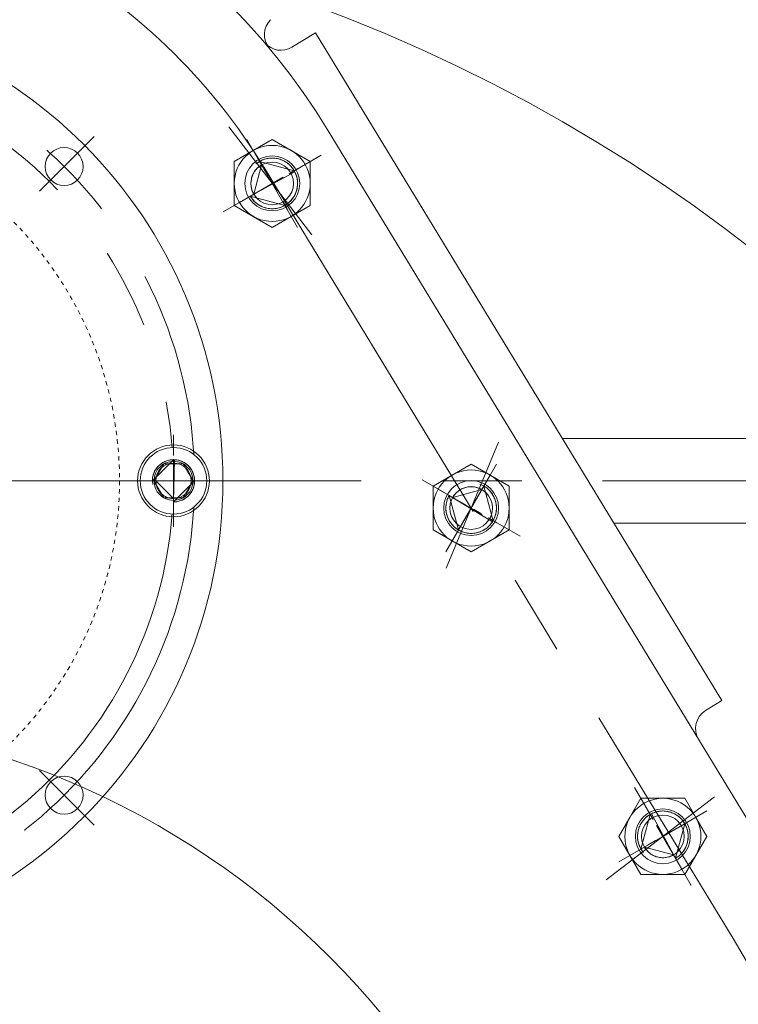
# Model space of a CAD drawing. Units: inches. Extents: x 0 to 26418, y 0 to 20128.
# Drawn here: x 4127 to 4298, y 3853 to 4086 of the extents above; entities that cross this region are included whole.
import ezdxf

# ---------------------------------------------------------------- set-up
doc = ezdxf.new("R2010")
doc.units = ezdxf.units.IN
doc.header["$MEASUREMENT"] = 0
doc.set_wipeout_variables(frame=1)
for name, pattern in [('ACAD_ISO02W100', [15, 12, -3]), ('CENTER', [50.8, 31.75, -6.35, 6.35, -6.35]), ('点画线', [18, 12, -2, 2, -2]), ('虚线', [2, 1, -1])]:
    doc.linetypes.add(name, pattern=pattern)
for name, color, linetype, lineweight in [('CAXA1', 5, 'CENTER', 5), ('EB0', 7, 'Continuous', 5), ('中心线层', 5, 'CENTER', 5), ('细实线层', 7, 'Continuous', 5), ('虚线层', 6, 'ACAD_ISO02W100', 5)]:
    doc.layers.add(name, color=color, linetype=linetype, lineweight=lineweight)

msp = doc.modelspace()

# ---------------------------------------------------------------- linework, layer by layer
at = {"color": 7, "lineweight": 5}
for p, q in [((4197.41, 4082.8), (4191.82, 4079.39)), ((4197.41, 4082.8), (4293.61, 3924.77)), ((4200.18, 4059.99), (4311.22, 3877.59)), ((4187.16, 4057.56), (4178.16, 4052.36)), ((4182.66, 4054.96), (4187.16, 4057.56)), ((4187.16, 4057.56), (4187.16, 4057.56)), ((4187.16, 4057.56), (4191.66, 4054.96)), ((4196.16, 4052.36), (4187.16, 4057.56)), ((4178.16, 4052.36), (4182.66, 4054.96)), ((4182.66, 4054.96), (4182.66, 4054.96)), ((4191.66, 4054.96), (4191.66, 4054.96)), ((4191.66, 4054.96), (4196.16, 4052.36)), ((4178.16, 4047.17), (4178.16, 4052.36)), ((4178.16, 4052.36), (4178.16, 4052.36)), ((4178.16, 4052.36), (4178.16, 4041.97)), ((4184.44, 4052.51), (4184.16, 4052.36)), ((4184.63, 4051.54), (4184.16, 4052.36)), ((4184.16, 4052.36), (4192.36, 4050.17)), ((4184.16, 4052.36), (4190.16, 4041.97)), ((4184.72, 4052.65), (4184.44, 4052.51)), ((4185.01, 4052.77), (4184.72, 4052.65)), ((4185.31, 4052.87), (4185.01, 4052.77)), ((4185.61, 4052.96), (4185.31, 4052.87)), ((4185.91, 4053.04), (4185.61, 4052.96)), ((4186.22, 4053.09), (4185.91, 4053.04)), ((4186.53, 4053.13), (4186.22, 4053.09)), ((4186.85, 4053.16), (4186.53, 4053.13)), ((4187.16, 4053.17), (4186.85, 4053.16)), ((4187.47, 4053.16), (4187.16, 4053.17)), ((4187.79, 4053.13), (4187.47, 4053.16)), ((4188.1, 4053.09), (4187.79, 4053.13)), ((4188.41, 4053.04), (4188.1, 4053.09)), ((4188.71, 4052.96), (4188.41, 4053.04)), ((4189.01, 4052.87), (4188.71, 4052.96)), ((4189.31, 4052.77), (4189.01, 4052.87)), ((4189.6, 4052.65), (4189.31, 4052.77)), ((4189.88, 4052.51), (4189.6, 4052.65)), ((4190.16, 4052.36), (4189.88, 4052.51)), ((4190.43, 4052.2), (4190.16, 4052.36)), ((4190.69, 4052.02), (4190.43, 4052.2)), ((4190.94, 4051.83), (4190.69, 4052.02)), ((4191.18, 4051.62), (4190.94, 4051.83)), ((4196.16, 4052.36), (4196.16, 4052.36)), ((4196.16, 4052.36), (4196.16, 4047.17)), ((4196.16, 4041.97), (4196.16, 4052.36)), ((4192.51, 4049.89), (4181.96, 4044.17)), ((4182.66, 4049.46), (4182.54, 4049.22)), ((4182.78, 4049.69), (4182.66, 4049.46)), ((4182.78, 4044.64), (4184.63, 4051.54)), ((4182.78, 4044.64), (4184.63, 4051.54)), ((4182.92, 4049.92), (4182.78, 4049.69)), ((4183.07, 4050.14), (4182.92, 4049.92)), ((4183.23, 4050.35), (4183.07, 4050.14)), ((4183.41, 4050.55), (4183.23, 4050.35)), ((4183.59, 4050.74), (4183.41, 4050.55)), ((4183.78, 4050.92), (4183.59, 4050.74)), ((4183.98, 4051.09), (4183.78, 4050.92)), ((4184.19, 4051.25), (4183.98, 4051.09)), ((4184.41, 4051.4), (4184.19, 4051.25)), ((4184.63, 4051.54), (4184.41, 4051.4)), ((4191.4, 4051.41), (4191.18, 4051.62)), ((4191.62, 4051.18), (4191.4, 4051.41)), ((4191.82, 4050.94), (4191.62, 4051.18)), ((4192.01, 4050.69), (4191.82, 4050.94)), ((4192.19, 4050.43), (4192.01, 4050.69)), ((4192.36, 4050.17), (4192.19, 4050.43)), ((4192.64, 4049.61), (4192.51, 4049.89)), ((4192.76, 4049.32), (4192.64, 4049.61)), ((4178.16, 4041.97), (4178.16, 4047.17)), ((4178.16, 4047.17), (4178.16, 4047.17)), ((4182.14, 4047.69), (4182.11, 4047.43)), ((4182.11, 4047.43), (4182.11, 4047.17)), ((4182.11, 4047.17), (4182.11, 4046.9)), ((4182.17, 4047.96), (4182.14, 4047.69)), ((4182.22, 4048.22), (4182.17, 4047.96)), ((4182.28, 4048.47), (4182.22, 4048.22)), ((4182.36, 4048.73), (4182.28, 4048.47)), ((4182.44, 4048.98), (4182.36, 4048.73)), ((4182.54, 4049.22), (4182.44, 4048.98)), ((4192.87, 4049.02), (4192.76, 4049.32)), ((4192.96, 4048.72), (4192.87, 4049.02)), ((4193.03, 4048.41), (4192.96, 4048.72)), ((4193.09, 4048.1), (4193.03, 4048.41)), ((4193.13, 4047.79), (4193.09, 4048.1)), ((4193.15, 4047.48), (4193.13, 4047.79)), ((4193.16, 4047.17), (4193.15, 4047.48)), ((4193.15, 4046.85), (4193.16, 4047.17)), ((4196.16, 4047.17), (4196.16, 4047.17)), ((4196.16, 4047.17), (4196.16, 4041.97)), ((4182.11, 4046.9), (4182.14, 4046.64)), ((4182.14, 4046.64), (4182.17, 4046.38)), ((4182.17, 4046.38), (4182.22, 4046.12)), ((4182.22, 4046.12), (4182.28, 4045.86)), ((4182.28, 4045.86), (4182.36, 4045.6)), ((4182.36, 4045.6), (4182.44, 4045.36)), ((4182.44, 4045.36), (4182.54, 4045.11)), ((4182.54, 4045.11), (4182.66, 4044.87)), ((4182.66, 4044.87), (4182.78, 4044.64)), ((4192.51, 4044.44), (4192.64, 4044.73)), ((4192.64, 4044.73), (4192.76, 4045.02)), ((4192.76, 4045.02), (4192.87, 4045.31)), ((4192.87, 4045.31), (4192.96, 4045.61)), ((4192.96, 4045.61), (4193.03, 4045.92)), ((4193.03, 4045.92), (4193.09, 4046.23)), ((4193.09, 4046.23), (4193.13, 4046.54)), ((4193.13, 4046.54), (4193.15, 4046.85)), ((4181.96, 4044.17), (4182.78, 4044.64)), ((4181.96, 4044.17), (4182.13, 4043.9)), ((4190.16, 4041.97), (4181.96, 4044.17)), ((4182.13, 4043.9), (4182.31, 4043.64)), ((4182.31, 4043.64), (4182.5, 4043.39)), ((4182.5, 4043.39), (4182.7, 4043.15)), ((4182.7, 4043.15), (4182.92, 4042.92)), ((4182.92, 4042.92), (4183.15, 4042.71)), ((4183.15, 4042.71), (4183.38, 4042.5)), ((4183.38, 4042.5), (4183.63, 4042.31)), ((4190.69, 4042.31), (4190.94, 4042.5)), ((4190.94, 4042.5), (4191.18, 4042.71)), ((4191.18, 4042.71), (4191.4, 4042.92)), ((4191.4, 4042.92), (4191.62, 4043.15)), ((4191.62, 4043.15), (4191.82, 4043.39)), ((4191.82, 4043.39), (4192.01, 4043.64)), ((4192.01, 4043.64), (4192.19, 4043.9)), ((4192.19, 4043.9), (4192.36, 4044.17)), ((4192.36, 4044.17), (4192.51, 4044.44)), ((4182.66, 4039.37), (4178.16, 4041.97)), ((4178.16, 4041.97), (4178.16, 4041.97)), ((4178.16, 4041.97), (4187.16, 4036.77)), ((4183.63, 4042.31), (4183.89, 4042.13)), ((4183.89, 4042.13), (4184.16, 4041.97)), ((4184.16, 4041.97), (4184.44, 4041.82)), ((4184.44, 4041.82), (4184.72, 4041.68)), ((4184.72, 4041.68), (4185.01, 4041.56)), ((4185.01, 4041.56), (4185.31, 4041.46)), ((4185.31, 4041.46), (4185.61, 4041.37)), ((4185.61, 4041.37), (4185.91, 4041.3)), ((4185.91, 4041.3), (4186.22, 4041.24)), ((4186.22, 4041.24), (4186.53, 4041.2)), ((4186.53, 4041.2), (4186.85, 4041.17)), ((4186.85, 4041.17), (4187.16, 4041.17)), ((4187.16, 4036.77), (4196.16, 4041.97)), ((4187.16, 4041.17), (4187.47, 4041.17)), ((4187.47, 4041.17), (4187.79, 4041.2)), ((4187.79, 4041.2), (4188.1, 4041.24)), ((4188.1, 4041.24), (4188.41, 4041.3)), ((4188.41, 4041.3), (4188.71, 4041.37)), ((4188.71, 4041.37), (4189.01, 4041.46)), ((4189.01, 4041.46), (4189.31, 4041.56)), ((4189.31, 4041.56), (4189.6, 4041.68)), ((4189.6, 4041.68), (4189.88, 4041.82)), ((4189.88, 4041.82), (4190.16, 4041.97)), ((4190.16, 4041.97), (4190.43, 4042.13)), ((4190.43, 4042.13), (4190.69, 4042.31)), ((4196.16, 4041.97), (4191.66, 4039.37)), ((4196.16, 4041.97), (4196.16, 4041.97)), ((4187.16, 4036.77), (4182.66, 4039.37)), ((4182.66, 4039.37), (4182.66, 4039.37)), ((4191.66, 4039.37), (4187.16, 4036.77)), ((4187.16, 4036.77), (4187.16, 4036.77)), ((4463.15, 3986.79), (4255.86, 3986.79)), ((4234.26, 3980.75), (4225.26, 3975.55)), ((4229.76, 3978.15), (4234.26, 3980.75)), ((4234.26, 3980.75), (4234.26, 3980.75)), ((4234.26, 3980.75), (4238.76, 3978.15)), ((4243.26, 3975.55), (4234.26, 3980.75)), ((4225.26, 3975.55), (4229.76, 3978.15)), ((4229.76, 3978.15), (4229.76, 3978.15)), ((4238.76, 3978.15), (4238.76, 3978.15)), ((4238.76, 3978.15), (4243.26, 3975.55)), ((4225.26, 3970.35), (4225.26, 3975.55)), ((4225.26, 3975.55), (4225.26, 3975.55)), ((4225.26, 3975.55), (4225.26, 3965.16)), ((4237.26, 3975.55), (4231.26, 3965.16)), ((4231.97, 3974.86), (4231.74, 3974.73)), ((4232.21, 3974.97), (4231.97, 3974.86)), ((4232.45, 3975.07), (4232.21, 3974.97)), ((4232.7, 3975.16), (4232.45, 3975.07)), ((4232.95, 3975.23), (4232.7, 3975.16)), ((4233.21, 3975.3), (4232.95, 3975.23)), ((4233.47, 3975.34), (4233.21, 3975.3)), ((4233.73, 3975.38), (4233.47, 3975.34)), ((4234, 3975.4), (4233.73, 3975.38)), ((4234.26, 3975.41), (4234, 3975.4)), ((4234.53, 3975.4), (4234.26, 3975.41)), ((4234.79, 3975.38), (4234.53, 3975.4)), ((4235.05, 3975.34), (4234.79, 3975.38)), ((4235.31, 3975.3), (4235.05, 3975.34)), ((4235.57, 3975.23), (4235.31, 3975.3)), ((4235.82, 3975.16), (4235.57, 3975.23)), ((4236.07, 3975.07), (4235.82, 3975.16)), ((4236.32, 3974.97), (4236.07, 3975.07)), ((4236.56, 3974.86), (4236.32, 3974.97)), ((4236.79, 3974.73), (4236.56, 3974.86)), ((4236.79, 3974.73), (4237.26, 3975.55)), ((4237.26, 3975.55), (4239.46, 3967.35)), ((4237.53, 3975.39), (4237.26, 3975.55)), ((4237.79, 3975.21), (4237.53, 3975.39)), ((4238.04, 3975.02), (4237.79, 3975.21)), ((4238.28, 3974.81), (4238.04, 3975.02)), ((4238.5, 3974.6), (4238.28, 3974.81)), ((4243.26, 3975.55), (4243.26, 3975.55)), ((4243.26, 3975.55), (4243.26, 3970.35)), ((4243.26, 3965.16), (4243.26, 3975.55)), ((4228.66, 3972.5), (4228.56, 3972.21)), ((4228.78, 3972.79), (4228.66, 3972.5)), ((4228.92, 3973.08), (4228.78, 3972.79)), ((4229.07, 3973.35), (4228.92, 3973.08)), ((4231.26, 3965.16), (4229.07, 3973.35)), ((4229.07, 3973.35), (4229.89, 3972.88)), ((4239.29, 3967.09), (4229.07, 3973.35)), ((4229.89, 3972.88), (4236.79, 3974.73)), ((4229.89, 3972.88), (4236.79, 3974.73)), ((4230.02, 3973.11), (4229.89, 3972.88)), ((4230.17, 3973.32), (4230.02, 3973.11)), ((4230.34, 3973.53), (4230.17, 3973.32)), ((4230.51, 3973.73), (4230.34, 3973.53)), ((4230.69, 3973.93), (4230.51, 3973.73)), ((4230.88, 3974.11), (4230.69, 3973.93)), ((4231.08, 3974.28), (4230.88, 3974.11)), ((4231.29, 3974.44), (4231.08, 3974.28)), ((4231.51, 3974.59), (4231.29, 3974.44)), ((4231.74, 3974.73), (4231.51, 3974.59)), ((4238.72, 3974.37), (4238.5, 3974.6)), ((4238.93, 3974.13), (4238.72, 3974.37)), ((4239.12, 3973.88), (4238.93, 3974.13)), ((4239.29, 3973.62), (4239.12, 3973.88)), ((4239.46, 3973.35), (4239.29, 3973.62)), ((4239.61, 3973.08), (4239.46, 3973.35)), ((4239.74, 3972.79), (4239.61, 3973.08)), ((4239.86, 3972.5), (4239.74, 3972.79)), ((4239.97, 3972.21), (4239.86, 3972.5)), ((4225.26, 3965.16), (4225.26, 3970.35)), ((4225.26, 3970.35), (4225.26, 3970.35)), ((4228.27, 3970.67), (4228.26, 3970.35)), ((4228.26, 3970.35), (4228.27, 3970.04)), ((4228.3, 3970.98), (4228.27, 3970.67)), ((4228.34, 3971.29), (4228.3, 3970.98)), ((4228.39, 3971.6), (4228.34, 3971.29)), ((4228.47, 3971.91), (4228.39, 3971.6)), ((4228.56, 3972.21), (4228.47, 3971.91)), ((4240.06, 3971.91), (4239.97, 3972.21)), ((4240.13, 3971.6), (4240.06, 3971.91)), ((4240.19, 3971.29), (4240.13, 3971.6)), ((4240.23, 3970.98), (4240.19, 3971.29)), ((4240.25, 3970.67), (4240.23, 3970.98)), ((4240.26, 3970.35), (4240.25, 3970.67)), ((4240.25, 3970.04), (4240.26, 3970.35)), ((4243.26, 3970.35), (4243.26, 3970.35)), ((4243.26, 3970.35), (4243.26, 3965.16)), ((4228.27, 3970.04), (4228.3, 3969.73)), ((4228.3, 3969.73), (4228.34, 3969.41)), ((4228.34, 3969.41), (4228.39, 3969.11)), ((4228.39, 3969.11), (4228.47, 3968.8)), ((4228.47, 3968.8), (4228.56, 3968.5)), ((4228.56, 3968.5), (4228.66, 3968.2)), ((4228.66, 3968.2), (4228.78, 3967.91)), ((4228.78, 3967.91), (4228.92, 3967.63)), ((4239.61, 3967.63), (4239.74, 3967.91)), ((4239.74, 3967.91), (4239.86, 3968.2)), ((4239.86, 3968.2), (4239.97, 3968.5)), ((4239.97, 3968.5), (4240.06, 3968.8)), ((4240.06, 3968.8), (4240.13, 3969.11)), ((4240.13, 3969.11), (4240.19, 3969.41)), ((4240.19, 3969.41), (4240.23, 3969.73)), ((4240.23, 3969.73), (4240.25, 3970.04)), ((4228.92, 3967.63), (4229.07, 3967.35)), ((4229.07, 3967.35), (4229.23, 3967.09)), ((4229.23, 3967.09), (4229.41, 3966.83)), ((4229.41, 3966.83), (4229.6, 3966.58)), ((4229.6, 3966.58), (4229.8, 3966.34)), ((4229.8, 3966.34), (4230.02, 3966.11)), ((4230.02, 3966.11), (4230.25, 3965.89)), ((4230.25, 3965.89), (4230.49, 3965.69)), ((4230.49, 3965.69), (4230.74, 3965.5)), ((4230.74, 3965.5), (4230.99, 3965.32)), ((4237.53, 3965.32), (4237.79, 3965.5)), ((4237.79, 3965.5), (4238.04, 3965.69)), ((4238.04, 3965.69), (4238.28, 3965.89)), ((4238.28, 3965.89), (4238.5, 3966.11)), ((4238.5, 3966.11), (4238.72, 3966.34)), ((4238.72, 3966.34), (4238.93, 3966.58)), ((4238.93, 3966.58), (4239.12, 3966.83)), ((4239.12, 3966.83), (4239.29, 3967.09)), ((4239.46, 3967.35), (4239.61, 3967.63)), ((4463.15, 3966.79), (4268.04, 3966.79)), ((4229.76, 3962.56), (4225.26, 3965.16)), ((4225.26, 3965.16), (4225.26, 3965.16)), ((4225.26, 3965.16), (4234.26, 3959.96)), ((4230.99, 3965.32), (4231.26, 3965.16)), ((4231.26, 3965.16), (4231.54, 3965.01)), ((4231.54, 3965.01), (4231.82, 3964.87)), ((4231.82, 3964.87), (4232.11, 3964.75)), ((4232.11, 3964.75), (4232.41, 3964.65)), ((4232.41, 3964.65), (4232.71, 3964.56)), ((4232.71, 3964.56), (4233.01, 3964.48)), ((4233.01, 3964.48), (4233.32, 3964.43)), ((4233.32, 3964.43), (4233.64, 3964.39)), ((4233.64, 3964.39), (4233.95, 3964.36)), ((4233.95, 3964.36), (4234.26, 3964.35)), ((4234.26, 3959.96), (4243.26, 3965.16)), ((4234.26, 3964.35), (4234.58, 3964.36)), ((4234.58, 3964.36), (4234.89, 3964.39)), ((4234.89, 3964.39), (4235.2, 3964.43)), ((4235.2, 3964.43), (4235.51, 3964.48)), ((4235.51, 3964.48), (4235.82, 3964.56)), ((4235.82, 3964.56), (4236.12, 3964.65)), ((4236.12, 3964.65), (4236.41, 3964.75)), ((4236.41, 3964.75), (4236.7, 3964.87)), ((4236.7, 3964.87), (4236.99, 3965.01)), ((4236.99, 3965.01), (4237.26, 3965.16)), ((4237.26, 3965.16), (4237.53, 3965.32)), ((4243.26, 3965.16), (4238.76, 3962.56)), ((4243.26, 3965.16), (4243.26, 3965.16)), ((4234.26, 3959.96), (4229.76, 3962.56)), ((4238.76, 3962.56), (4234.26, 3959.96)), ((4238.76, 3962.56), (4238.76, 3962.56)), ((4234.26, 3959.96), (4234.26, 3959.96)), ((4293.61, 3924.77), (4289.77, 3922.44)), ((4274.45, 3901.66), (4269.25, 3892.66)), ((4271.85, 3897.16), (4274.45, 3901.66)), ((4274.45, 3901.66), (4274.45, 3901.66)), ((4274.45, 3901.66), (4279.64, 3901.66)), ((4284.84, 3901.66), (4274.45, 3901.66)), ((4279.64, 3901.66), (4279.64, 3901.66)), ((4279.64, 3901.66), (4284.84, 3901.66)), ((4284.84, 3901.66), (4284.84, 3901.66)), ((4284.84, 3901.66), (4287.44, 3897.16)), ((4290.04, 3892.66), (4284.84, 3901.66)), ((4277.2, 3898.14), (4276.92, 3898)), ((4276.92, 3898), (4282.64, 3887.46)), ((4277.49, 3898.26), (4277.2, 3898.14)), ((4277.79, 3898.36), (4277.49, 3898.26)), ((4278.09, 3898.45), (4277.79, 3898.36)), ((4278.4, 3898.53), (4278.09, 3898.45)), ((4278.71, 3898.58), (4278.4, 3898.53)), ((4279.02, 3898.62), (4278.71, 3898.58)), ((4279.33, 3898.65), (4279.02, 3898.62)), ((4279.64, 3898.66), (4279.33, 3898.65)), ((4279.96, 3898.65), (4279.64, 3898.66)), ((4280.27, 3898.62), (4279.96, 3898.65)), ((4280.58, 3898.58), (4280.27, 3898.62)), ((4280.89, 3898.53), (4280.58, 3898.58)), ((4281.2, 3898.45), (4280.89, 3898.53)), ((4281.5, 3898.36), (4281.2, 3898.45)), ((4281.79, 3898.26), (4281.5, 3898.36)), ((4282.08, 3898.14), (4281.79, 3898.26)), ((4282.37, 3898), (4282.08, 3898.14)), ((4282.64, 3897.85), (4282.37, 3898)), ((4269.25, 3892.66), (4271.85, 3897.16)), ((4271.85, 3897.16), (4271.85, 3897.16)), ((4274.45, 3895.66), (4274.3, 3895.38)), ((4274.45, 3889.66), (4276.64, 3897.85)), ((4274.61, 3895.92), (4274.45, 3895.66)), ((4274.45, 3889.66), (4284.84, 3895.66)), ((4274.79, 3896.18), (4274.61, 3895.92)), ((4274.98, 3896.43), (4274.79, 3896.18)), ((4275.19, 3896.67), (4274.98, 3896.43)), ((4275.4, 3896.9), (4275.19, 3896.67)), ((4275.63, 3897.12), (4275.4, 3896.9)), ((4275.87, 3897.32), (4275.63, 3897.12)), ((4276.12, 3897.51), (4275.87, 3897.32)), ((4276.38, 3897.69), (4276.12, 3897.51)), ((4276.64, 3897.85), (4276.38, 3897.69)), ((4282.91, 3897.69), (4282.64, 3897.85)), ((4284.84, 3895.66), (4282.64, 3887.46)), ((4283.17, 3897.51), (4282.91, 3897.69)), ((4283.42, 3897.32), (4283.17, 3897.51)), ((4283.66, 3897.12), (4283.42, 3897.32)), ((4283.89, 3896.9), (4283.66, 3897.12)), ((4284.1, 3896.67), (4283.89, 3896.9)), ((4284.31, 3896.43), (4284.1, 3896.67)), ((4284.5, 3896.18), (4284.31, 3896.43)), ((4284.68, 3895.92), (4284.5, 3896.18)), ((4284.84, 3895.66), (4284.68, 3895.92)), ((4284.99, 3895.38), (4284.84, 3895.66)), ((4287.44, 3897.16), (4290.04, 3892.66)), ((4273.68, 3893.28), (4273.65, 3892.97)), ((4273.72, 3893.59), (4273.68, 3893.28)), ((4273.78, 3893.9), (4273.72, 3893.59)), ((4273.85, 3894.21), (4273.78, 3893.9)), ((4273.94, 3894.51), (4273.85, 3894.21)), ((4274.04, 3894.81), (4273.94, 3894.51)), ((4274.16, 3895.1), (4274.04, 3894.81)), ((4274.3, 3895.38), (4274.16, 3895.1)), ((4285.13, 3895.1), (4284.99, 3895.38)), ((4285.25, 3894.81), (4285.13, 3895.1)), ((4285.35, 3894.51), (4285.25, 3894.81)), ((4285.44, 3894.21), (4285.35, 3894.51)), ((4285.51, 3893.9), (4285.44, 3894.21)), ((4285.57, 3893.59), (4285.51, 3893.9)), ((4285.61, 3893.28), (4285.57, 3893.59)), ((4285.64, 3892.97), (4285.61, 3893.28)), ((4271.85, 3888.16), (4269.25, 3892.66)), ((4269.25, 3892.66), (4269.25, 3892.66)), ((4269.25, 3892.66), (4274.45, 3883.66)), ((4273.65, 3892.97), (4273.64, 3892.66)), ((4273.64, 3892.66), (4273.65, 3892.34)), ((4273.65, 3892.34), (4273.68, 3892.03)), ((4273.68, 3892.03), (4273.72, 3891.72)), ((4273.72, 3891.72), (4273.78, 3891.41)), ((4273.78, 3891.41), (4273.85, 3891.1)), ((4273.85, 3891.1), (4273.94, 3890.8)), ((4284.84, 3883.66), (4290.04, 3892.66)), ((4285.35, 3890.8), (4285.44, 3891.1)), ((4285.44, 3891.1), (4285.51, 3891.41)), ((4285.51, 3891.41), (4285.57, 3891.72)), ((4285.57, 3891.72), (4285.61, 3892.03)), ((4285.61, 3892.03), (4285.64, 3892.34)), ((4285.64, 3892.66), (4285.64, 3892.97)), ((4285.64, 3892.34), (4285.64, 3892.66)), ((4290.04, 3892.66), (4287.44, 3888.16)), ((4290.04, 3892.66), (4290.04, 3892.66)), ((4273.94, 3890.8), (4274.04, 3890.51)), ((4274.04, 3890.51), (4274.16, 3890.22)), ((4274.16, 3890.22), (4274.3, 3889.93)), ((4274.3, 3889.93), (4274.45, 3889.66)), ((4275.27, 3890.13), (4274.45, 3889.66)), ((4282.17, 3888.28), (4275.27, 3890.13)), ((4275.27, 3890.13), (4275.41, 3889.9)), ((4282.17, 3888.28), (4275.27, 3890.13)), ((4275.41, 3889.9), (4275.56, 3889.69)), ((4275.56, 3889.69), (4275.72, 3889.48)), ((4275.72, 3889.48), (4275.89, 3889.28)), ((4275.89, 3889.28), (4276.07, 3889.08)), ((4276.07, 3889.08), (4276.26, 3888.9)), ((4276.26, 3888.9), (4276.46, 3888.73)), ((4276.46, 3888.73), (4276.67, 3888.57)), ((4276.67, 3888.57), (4276.89, 3888.42)), ((4283.89, 3888.41), (4284.1, 3888.64)), ((4284.1, 3888.64), (4284.31, 3888.88)), ((4284.31, 3888.88), (4284.5, 3889.13)), ((4284.5, 3889.13), (4284.68, 3889.39)), ((4284.68, 3889.39), (4284.84, 3889.66)), ((4284.84, 3889.66), (4284.99, 3889.93)), ((4284.99, 3889.93), (4285.13, 3890.22)), ((4285.13, 3890.22), (4285.25, 3890.51)), ((4285.25, 3890.51), (4285.35, 3890.8)), ((4274.45, 3883.66), (4271.85, 3888.16)), ((4271.85, 3888.16), (4271.85, 3888.16)), ((4276.89, 3888.42), (4277.12, 3888.28)), ((4277.12, 3888.28), (4277.35, 3888.15)), ((4277.35, 3888.15), (4277.59, 3888.04)), ((4277.59, 3888.04), (4277.83, 3887.94)), ((4277.83, 3887.94), (4278.08, 3887.85)), ((4278.08, 3887.85), (4278.34, 3887.78)), ((4278.34, 3887.78), (4278.59, 3887.71)), ((4278.59, 3887.71), (4278.85, 3887.67)), ((4278.85, 3887.67), (4279.12, 3887.63)), ((4279.12, 3887.63), (4279.38, 3887.61)), ((4279.38, 3887.61), (4279.64, 3887.6)), ((4279.64, 3887.6), (4279.91, 3887.61)), ((4279.91, 3887.61), (4280.17, 3887.63)), ((4280.17, 3887.63), (4280.43, 3887.67)), ((4280.43, 3887.67), (4280.69, 3887.71)), ((4280.69, 3887.71), (4280.95, 3887.78)), ((4280.95, 3887.78), (4281.21, 3887.85)), ((4281.21, 3887.85), (4281.46, 3887.94)), ((4281.46, 3887.94), (4281.7, 3888.04)), ((4281.7, 3888.04), (4281.94, 3888.15)), ((4281.94, 3888.15), (4282.17, 3888.28)), ((4282.64, 3887.46), (4282.17, 3888.28)), ((4282.64, 3887.46), (4282.91, 3887.62)), ((4282.91, 3887.62), (4283.17, 3887.8)), ((4283.17, 3887.8), (4283.42, 3887.99)), ((4283.42, 3887.99), (4283.66, 3888.2)), ((4283.66, 3888.2), (4283.89, 3888.41)), ((4287.44, 3888.16), (4284.84, 3883.66)), ((4287.44, 3888.16), (4287.44, 3888.16)), ((4279.64, 3883.66), (4274.45, 3883.66)), ((4274.45, 3883.66), (4274.45, 3883.66)), ((4274.45, 3883.66), (4284.84, 3883.66)), ((4284.84, 3883.66), (4279.64, 3883.66)), ((4279.64, 3883.66), (4279.64, 3883.66)), ((4284.84, 3883.66), (4284.84, 3883.66))]:
    msp.add_line(p, q, dxfattribs=at)
for centre, radius in [((4137.89, 4051.16), 4.5), ((4187.16, 4047.17), 9), ((4187.16, 4047.17), 6.5), ((4187.16, 4047.17), 5.05), ((4234.26, 3970.35), 9), ((4234.26, 3970.35), 6.5), ((4234.26, 3970.35), 5.05), ((4063.52, 3726.75), 194.17), ((4137.89, 3902.41), 4.5), ((4279.64, 3892.66), 9), ((4279.64, 3892.66), 6.5), ((4279.64, 3892.66), 5.05)]:
    msp.add_circle(centre, radius, dxfattribs=at)
for centre, radius, start, end in [((4063.51, 3976.79), 160, 31.3333, 148.6688), ((4190.31, 4082.37), 5, 135, 219.7841), ((4189.22, 4083.66), 5, 220.3713, 301.3312), ((4292.37, 3918.16), 5, 121.3312, 211.3312), ((4063.52, 3726.79), 290, 148.6687, 31.3333)]:
    msp.add_arc(centre, radius, start, end, dxfattribs=at)
at = {"layer": 'CAXA1', "linetype": 'CENTER', "lineweight": 5, "ltscale": 3}
for p, q in [((4176.88, 4060.56), (4196.53, 4034.96)), ((4132.04, 4045.31), (4144.96, 4058.24)), ((4185.23, 4050.89), (4296.28, 3868.49)), ((4240.72, 3985.95), (4228.37, 3956.14)), ((4147.28, 3976.79), (4170.28, 3976.79)), ((4147.28, 3976.79), (4170.28, 3976.79)), ((4132.04, 3908.26), (4144.96, 3895.34)), ((4266.25, 3882.38), (4291.85, 3902.02))]:
    msp.add_line(p, q, dxfattribs=at)
for radius in [565, 105, 100]:
    msp.add_circle((4063.78, 3976.79), radius, dxfattribs=at)
for centre, radius, start, end in [((4063.51, 3976.79), 142.5, 29.0169, 150.3573), ((4063.51, 3976.79), 142.5, 26.7605, 27.6164), ((4063.52, 3726.79), 272.5, 148.6693, 31.3334)]:
    msp.add_arc(centre, radius, start, end, dxfattribs=at)
at = {"layer": '中心线层', "color": 7, "linetype": '点画线', "lineweight": 5}
for p, q in [((4193.16, 4036.77), (4181.16, 4057.56)), ((4182.66, 4054.96), (4191.66, 4039.37)), ((4175.56, 4040.47), (4198.76, 4053.86)), ((4179.37, 4042.67), (4194.95, 4051.67)), ((4228.26, 3959.96), (4240.26, 3980.75)), ((4238.76, 3978.15), (4229.76, 3962.56)), ((4222.66, 3977.05), (4245.86, 3963.66)), ((4226.47, 3974.85), (4242.06, 3965.85)), ((4286.34, 3881.06), (4272.95, 3904.25)), ((4284.14, 3884.86), (4275.14, 3900.45)), ((4290.04, 3898.66), (4269.25, 3886.66)), ((4271.85, 3888.16), (4287.44, 3897.16))]:
    msp.add_line(p, q, dxfattribs=at)
at = {"layer": '细实线层', "color": 7, "lineweight": 5}
for centre, start, end in [((4187.16, 4047.17), 210, 130), ((4234.26, 3970.35), 150, 70), ((4279.64, 3892.66), 300, 220)]:
    msp.add_arc(centre, 6, start, end, dxfattribs=at)
at = {"layer": '虚线层', "color": 7, "linetype": '虚线', "lineweight": 5}
msp.add_circle((4063.51, 3976.79), 87.5, dxfattribs=at)

# ---------------------------------------------------------------- next in the draw order: wipeouts: each hides what was drawn before it
at = {"color": 7, "lineweight": 5}
msp.add_wipeout([(4163.78, 3968.92), (4164.19, 3968.93), (4164.6, 3968.96), (4165.01, 3969.02), (4165.41, 3969.09), (4165.81, 3969.19), (4166.21, 3969.31), (4166.6, 3969.44), (4166.98, 3969.6), (4167.35, 3969.78), (4167.71, 3969.97), (4168.06, 3970.19), (4168.4, 3970.42), (4168.73, 3970.67), (4169.04, 3970.94), (4169.34, 3971.22), (4169.62, 3971.52), (4169.89, 3971.84), (4170.14, 3972.16), (4170.37, 3972.5), (4170.59, 3972.85), (4170.79, 3973.22), (4170.96, 3973.59), (4171.12, 3973.97), (4171.26, 3974.36), (4171.38, 3974.75), (4171.47, 3975.15), (4171.55, 3975.56), (4171.6, 3975.96), (4171.63, 3976.37), (4171.64, 3976.79), (4155.91, 3976.79), (4155.92, 3976.37), (4155.96, 3975.96), (4156.01, 3975.56), (4156.09, 3975.15), (4156.18, 3974.75), (4156.3, 3974.36), (4156.44, 3973.97), (4156.59, 3973.59), (4156.77, 3973.22), (4156.97, 3972.85), (4157.18, 3972.5), (4157.42, 3972.16), (4157.67, 3971.84), (4157.93, 3971.52), (4158.22, 3971.22), (4158.52, 3970.94), (4158.83, 3970.67), (4159.16, 3970.42), (4159.49, 3970.19), (4159.85, 3969.97), (4160.21, 3969.78), (4160.58, 3969.6), (4160.96, 3969.44), (4161.35, 3969.31), (4161.74, 3969.19), (4162.14, 3969.09), (4162.55, 3969.02), (4162.96, 3968.96), (4163.37, 3968.93), (4163.78, 3968.92), (4163.78, 3984.65), (4163.37, 3984.64), (4162.96, 3984.61), (4162.55, 3984.55), (4162.14, 3984.48), (4161.74, 3984.38), (4161.35, 3984.27), (4160.96, 3984.13), (4160.58, 3983.97), (4160.21, 3983.79), (4159.85, 3983.6), (4159.49, 3983.38), (4159.16, 3983.15), (4158.83, 3982.9), (4158.52, 3982.63), (4158.22, 3982.35), (4157.93, 3982.05), (4157.67, 3981.74), (4157.42, 3981.41), (4157.18, 3981.07), (4156.97, 3980.72), (4156.77, 3980.36), (4156.59, 3979.99), (4156.44, 3979.6), (4156.3, 3979.22), (4156.18, 3978.82), (4156.09, 3978.42), (4156.01, 3978.02), (4155.96, 3977.61), (4155.92, 3977.2), (4155.91, 3976.79), (4171.64, 3976.79), (4171.63, 3977.2), (4171.6, 3977.61), (4171.55, 3978.02), (4171.47, 3978.42), (4171.38, 3978.82), (4171.26, 3979.22), (4171.12, 3979.6), (4170.96, 3979.99), (4170.79, 3980.36), (4170.59, 3980.72), (4170.37, 3981.07), (4170.14, 3981.41), (4169.89, 3981.74), (4169.62, 3982.05), (4169.34, 3982.35), (4169.04, 3982.63), (4168.73, 3982.9), (4168.4, 3983.15), (4168.06, 3983.38), (4167.71, 3983.6), (4167.35, 3983.79), (4166.98, 3983.97), (4166.6, 3984.13), (4166.21, 3984.27), (4165.81, 3984.38), (4165.41, 3984.48), (4165.01, 3984.55), (4164.6, 3984.61), (4164.19, 3984.64)], dxfattribs=at)

# ---------------------------------------------------------------- next in the draw order: linework, layer by layer
for p, q in [((4158.78, 3976.79), (4163.78, 3981.79)), ((4163.26, 3981.76), (4163, 3981.72)), ((4163.52, 3981.78), (4163.26, 3981.76)), ((4163.78, 3981.79), (4163.52, 3981.78)), ((4164.04, 3981.78), (4163.78, 3971.79)), ((4164.3, 3981.76), (4164.04, 3981.78)), ((4164.56, 3981.72), (4164.3, 3981.76)), ((4159.58, 3979.51), (4159.45, 3979.29)), ((4159.73, 3979.73), (4159.58, 3979.51)), ((4159.89, 3979.93), (4159.73, 3979.73)), ((4160.06, 3980.13), (4159.89, 3979.93)), ((4160.24, 3980.32), (4160.06, 3980.13)), ((4160.43, 3980.5), (4160.24, 3980.32)), ((4160.63, 3980.67), (4160.43, 3980.5)), ((4160.84, 3980.83), (4160.63, 3980.67)), ((4161.06, 3980.98), (4160.84, 3980.83)), ((4161.28, 3981.12), (4161.06, 3980.98)), ((4161.51, 3981.24), (4161.28, 3981.12)), ((4161.74, 3981.35), (4161.51, 3981.24)), ((4161.99, 3981.45), (4161.74, 3981.35)), ((4162.23, 3981.54), (4161.99, 3981.45)), ((4162.48, 3981.62), (4162.23, 3981.54)), ((4162.74, 3981.68), (4162.48, 3981.62)), ((4163, 3981.72), (4162.74, 3981.68)), ((4164.82, 3981.68), (4164.56, 3981.72)), ((4165.07, 3981.62), (4164.82, 3981.68)), ((4165.32, 3981.54), (4165.07, 3981.62)), ((4165.57, 3981.45), (4165.32, 3981.54)), ((4165.81, 3981.35), (4165.57, 3981.45)), ((4166.05, 3981.24), (4165.81, 3981.35)), ((4166.28, 3981.12), (4166.05, 3981.24)), ((4166.5, 3980.98), (4166.28, 3981.12)), ((4166.72, 3980.83), (4166.5, 3980.98)), ((4166.92, 3980.67), (4166.72, 3980.83)), ((4167.12, 3980.5), (4166.92, 3980.67)), ((4167.31, 3980.32), (4167.12, 3980.5)), ((4167.49, 3980.13), (4167.31, 3980.32)), ((4167.66, 3979.93), (4167.49, 3980.13)), ((4167.82, 3979.73), (4167.66, 3979.93)), ((4167.97, 3979.51), (4167.82, 3979.73)), ((4168.11, 3979.29), (4167.97, 3979.51)), ((4158.81, 3977.31), (4158.79, 3977.05)), ((4158.84, 3977.57), (4158.81, 3977.31)), ((4158.89, 3977.83), (4158.84, 3977.57)), ((4158.95, 3978.08), (4158.89, 3977.83)), ((4159.02, 3978.33), (4158.95, 3978.08)), ((4159.11, 3978.58), (4159.02, 3978.33)), ((4159.21, 3978.82), (4159.11, 3978.58)), ((4159.32, 3979.06), (4159.21, 3978.82)), ((4159.45, 3979.29), (4159.32, 3979.06)), ((4168.23, 3979.06), (4168.11, 3979.29)), ((4168.35, 3978.82), (4168.23, 3979.06)), ((4168.45, 3978.58), (4168.35, 3978.82)), ((4168.53, 3978.33), (4168.45, 3978.58)), ((4168.61, 3978.08), (4168.53, 3978.33)), ((4168.67, 3977.83), (4168.61, 3978.08)), ((4168.72, 3977.57), (4168.67, 3977.83)), ((4168.75, 3977.31), (4168.72, 3977.57)), ((4168.77, 3977.05), (4168.75, 3977.31)), ((4158.79, 3977.05), (4158.78, 3976.79)), ((4159.59, 3976.79), (4158.78, 3976.79)), ((4158.78, 3976.79), (4168.78, 3976.79)), ((4163.78, 3972.6), (4159.59, 3976.79)), ((4159.59, 3976.79), (4159.6, 3976.57)), ((4163.78, 3972.6), (4159.59, 3976.79)), ((4159.6, 3976.57), (4159.61, 3976.35)), ((4159.61, 3976.35), (4159.64, 3976.13)), ((4159.64, 3976.13), (4159.68, 3975.92)), ((4159.68, 3975.92), (4159.73, 3975.7)), ((4159.73, 3975.7), (4159.8, 3975.49)), ((4159.8, 3975.49), (4159.87, 3975.29)), ((4159.87, 3975.29), (4159.95, 3975.08)), ((4159.95, 3975.08), (4160.05, 3974.88)), ((4160.05, 3974.88), (4160.15, 3974.69)), ((4168.78, 3976.79), (4163.78, 3971.79)), ((4168.35, 3974.75), (4168.45, 3974.99)), ((4168.45, 3974.99), (4168.53, 3975.24)), ((4168.53, 3975.24), (4168.61, 3975.49)), ((4168.61, 3975.49), (4168.67, 3975.75)), ((4168.67, 3975.75), (4168.72, 3976)), ((4168.72, 3976), (4168.75, 3976.26)), ((4168.75, 3976.26), (4168.77, 3976.52)), ((4168.78, 3976.79), (4168.77, 3977.05)), ((4168.77, 3976.52), (4168.78, 3976.79)), ((4160.15, 3974.69), (4160.27, 3974.51)), ((4160.27, 3974.51), (4160.39, 3974.32)), ((4160.39, 3974.32), (4160.52, 3974.15)), ((4160.52, 3974.15), (4160.67, 3973.98)), ((4160.67, 3973.98), (4160.82, 3973.82)), ((4160.82, 3973.82), (4160.98, 3973.67)), ((4160.98, 3973.67), (4161.14, 3973.53)), ((4161.14, 3973.53), (4161.32, 3973.4)), ((4161.32, 3973.4), (4161.5, 3973.27)), ((4161.5, 3973.27), (4161.68, 3973.16)), ((4161.68, 3973.16), (4161.88, 3973.05)), ((4161.88, 3973.05), (4162.07, 3972.96)), ((4162.07, 3972.96), (4162.28, 3972.88)), ((4162.28, 3972.88), (4162.48, 3972.8)), ((4162.48, 3972.8), (4162.69, 3972.74)), ((4162.69, 3972.74), (4162.91, 3972.69)), ((4162.91, 3972.69), (4163.12, 3972.65)), ((4163.12, 3972.65), (4163.34, 3972.62)), ((4163.34, 3972.62), (4163.56, 3972.6)), ((4163.56, 3972.6), (4163.78, 3972.6)), ((4163.78, 3971.79), (4163.78, 3972.6)), ((4166.05, 3972.33), (4166.28, 3972.46)), ((4166.28, 3972.46), (4166.5, 3972.59)), ((4166.5, 3972.59), (4166.72, 3972.74)), ((4166.72, 3972.74), (4166.92, 3972.9)), ((4166.92, 3972.9), (4167.12, 3973.07)), ((4167.12, 3973.07), (4167.31, 3973.25)), ((4167.31, 3973.25), (4167.49, 3973.44)), ((4167.49, 3973.44), (4167.66, 3973.64)), ((4167.66, 3973.64), (4167.82, 3973.85)), ((4167.82, 3973.85), (4167.97, 3974.06)), ((4167.97, 3974.06), (4168.11, 3974.29)), ((4168.11, 3974.29), (4168.23, 3974.52)), ((4168.23, 3974.52), (4168.35, 3974.75)), ((4163.78, 3971.79), (4164.04, 3971.79)), ((4164.04, 3971.79), (4164.3, 3971.81)), ((4164.3, 3971.81), (4164.56, 3971.85)), ((4164.56, 3971.85), (4164.82, 3971.9)), ((4164.82, 3971.9), (4165.07, 3971.96)), ((4165.07, 3971.96), (4165.32, 3972.03)), ((4165.32, 3972.03), (4165.57, 3972.12)), ((4165.57, 3972.12), (4165.81, 3972.22)), ((4165.81, 3972.22), (4166.05, 3972.33))]:
    msp.add_line(p, q, dxfattribs=at)
for centre, radius in [((4063.52, 3726.75), 386.26), ((4062.98, 3976.79), 112.5), ((4163.78, 3976.79), 8.5), ((4163.78, 3976.79), 4.19)]:
    msp.add_circle(centre, radius, dxfattribs=at)
for centre, radius, start, end in [((4063.78, 3976.79), 582.5, 301.35579, 238.58501), ((4063.25, 3976.79), 546, 303.5084, 236.556)]:
    msp.add_arc(centre, radius, start, end, dxfattribs=at)
msp.add_open_spline([(4478.58, 4391.59), (4443.49, 4429.16), (4363.33, 4496.48), (4220.7, 4564.04), (4063.25, 4591.2), (3902.94, 4574.79), (3750.86, 4517.6), (3617.58, 4422.13), (3512.8, 4294.15), (3444.25, 4142.25), (3415.61, 3976.34), (3435.07, 3807.87), (3495.96, 3648.67), (3597.19, 3509.91), (3731.64, 3401.31), (3890.72, 3330.93), (4063.7, 3303.42), (4238.96, 3322.51), (4404.48, 3386.32), (4548.54, 3491.77), (4661.39, 3631.55), (4734.59, 3796.86), (4752.87, 3916.58), (4754.54, 3976.52)], degree=3, knots=[0, 0, 0, 0, 6187.666026, 12450.355458, 18783.77638, 25175.55398, 31622.065679, 38124.713595, 44683.237858, 51298.550922, 57973.870728, 64697.019294, 71462.748657, 78273.501796, 85129.278897, 92030.080145, 98977.285843, 105969.701152, 113006.622999, 120087.951186, 127214.495945, 134386.492849, 141603.663266, 141603.663266, 141603.663266, 141603.663266], dxfattribs=at)
at = {"layer": 'CAXA1', "linetype": 'CENTER', "lineweight": 5, "ltscale": 3}
msp.add_line((4665.38, 3976.79), (3469.38, 3976.79), dxfattribs=at)
msp.add_circle((4063.78, 3976.79), 540, dxfattribs=at)
at = {"layer": 'EB0', "color": 7, "lineweight": 5}
for p, q in [((4159.16, 3976.79), (4161.47, 3980.79)), ((4161.47, 3980.79), (4166.09, 3980.79)), ((4168.4, 3976.79), (4166.09, 3980.79)), ((4168.4, 3976.79), (4166.09, 3980.79)), ((4159.16, 3976.79), (4161.47, 3972.79)), ((4168.4, 3976.79), (4166.09, 3972.79)), ((4161.47, 3972.79), (4166.09, 3972.79))]:
    msp.add_line(p, q, dxfattribs=at)
msp.add_circle((4163.78, 3976.79), 4.62, dxfattribs=at)
for start, end in [(0, 180), (180, 0)]:
    msp.add_arc((4163.78, 3976.79), 7.87, start, end, dxfattribs=at)
at = {"layer": '中心线层', "color": 7, "linetype": '点画线', "lineweight": 5}
for p, q in [((4163.78, 3965.92), (4163.78, 3987.65)), ((4163.78, 3968.79), (4163.78, 3984.79)), ((4152.91, 3976.79), (4174.64, 3976.79)), ((4155.78, 3976.79), (4171.78, 3976.79))]:
    msp.add_line(p, q, dxfattribs=at)
at = {"layer": '细实线层', "color": 7, "lineweight": 5}
msp.add_arc((4163.78, 3976.79), 5, 270, 190, dxfattribs=at)

doc.saveas('drawing.dxf')
